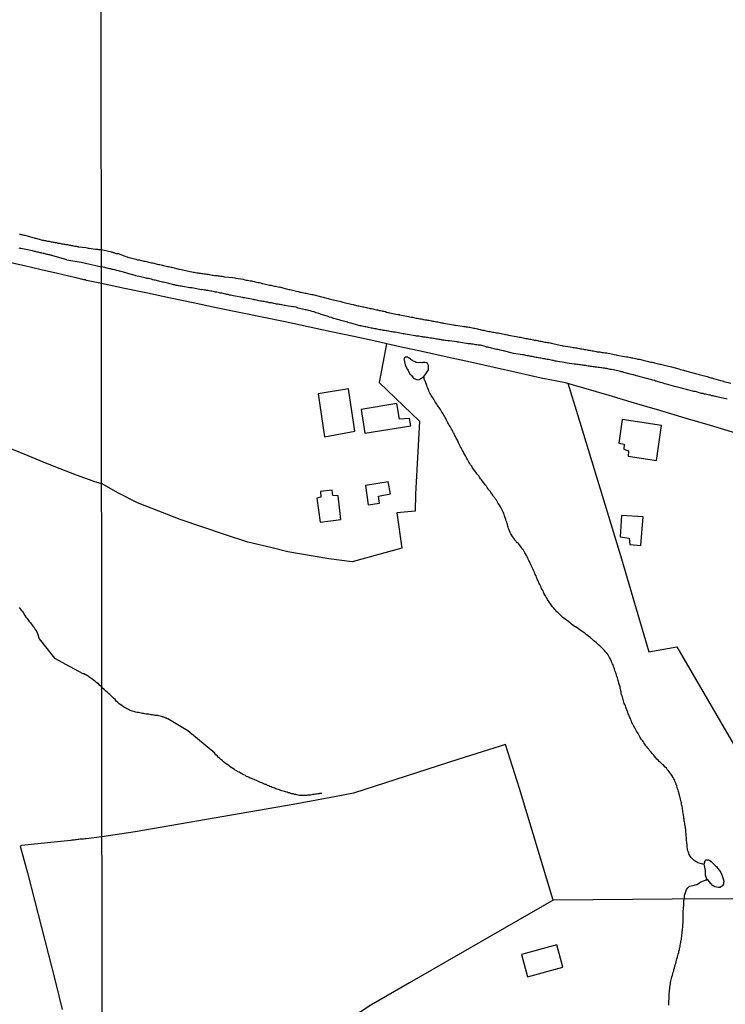
# Model space of a CAD drawing. Units: millimetres. Extents: x 187954 to 190370, y 1663203 to 1665981.
# Drawn here: x 189868 to 189996, y 1664333 to 1664512 of the extents above; entities that cross this region are included whole.
import ezdxf

# ---------------------------------------------------------------- set-up
doc = ezdxf.new("R2010")
doc.units = ezdxf.units.MM
for name, color, linetype in [('IMAGEM', 7, 'Continuous'), ('V-ARROIO', 5, 'Continuous'), ('V-EDIFICACAO', 2, 'Continuous'), ('V-LAGOA', 5, 'Continuous'), ('V-LOTE', 1, 'Continuous'), ('V-REFERENCIA', 2, 'Continuous'), ('V-TESTADA', 5, 'Continuous'), ('V-VALETA', 6, 'Continuous'), ('X-LIMITE_1000', 7, 'Continuous')]:
    doc.layers.add(name, color=color, linetype=linetype)
picture_1 = doc.add_image_def('image1.jpg', size_in_pixel=(4027, 4629))

msp = doc.modelspace()

# ---------------------------------------------------------------- linework, layer by layer
at = {"layer": 'V-ARROIO'}
for points in [[(189991.87, 1664358.59), (189990.73, 1664358.92), (189990.56, 1664359), (189990.56, 1664359.07), (189990.46, 1664359.07), (189990.31, 1664359.13), (189990.24, 1664359.22), (189990.05, 1664359.34), (189989.94, 1664359.43), (189989.71, 1664359.64), (189989.48, 1664359.85), (189989.31, 1664360.11), (189989.16, 1664360.39), (189989.05, 1664360.64), (189988.99, 1664360.85), (189988.88, 1664361.07), (189988.84, 1664361.32), (189988.8, 1664361.53), (189988.78, 1664361.74), (189988.76, 1664362), (189988.74, 1664362.21), (189988.72, 1664362.42), (189988.69, 1664362.68), (189988.67, 1664362.89), (189988.65, 1664363.1), (189988.63, 1664363.36), (189988.63, 1664363.57), (189988.61, 1664363.78), (189988.59, 1664364.04), (189988.57, 1664364.25), (189988.54, 1664364.46), (189988.52, 1664364.72), (189988.5, 1664364.93), (189988.46, 1664365.14), (189988.44, 1664365.4), (189988.42, 1664365.61), (189988.37, 1664365.82), (189988.33, 1664366.07), (189988.29, 1664366.33), (189988.25, 1664366.54), (189988.23, 1664366.8), (189988.18, 1664367.01), (189988.16, 1664367.22), (189988.12, 1664367.48), (189988.08, 1664367.69), (189988.06, 1664367.9), (189988.01, 1664368.15), (189987.99, 1664368.41), (189987.93, 1664368.62), (189987.91, 1664368.88), (189987.86, 1664369.09), (189987.82, 1664369.3), (189987.76, 1664369.56), (189987.72, 1664369.77), (189987.67, 1664369.98), (189987.61, 1664370.23), (189987.55, 1664370.49), (189987.48, 1664370.7), (189987.44, 1664370.96), (189987.38, 1664371.17), (189987.31, 1664371.38), (189987.25, 1664371.64), (189987.19, 1664371.85), (189987.12, 1664372.06), (189987.01, 1664372.31), (189986.97, 1664372.57), (189986.91, 1664372.78), (189986.89, 1664372.95), (189986.8, 1664373.04), (189986.8, 1664373.08), (189986.76, 1664373.25), (189986.66, 1664373.46), (189986.55, 1664373.72), (189986.47, 1664373.93), (189986.38, 1664374.14), (189986.21, 1664374.39), (189986.04, 1664374.65), (189985.91, 1664374.86), (189985.76, 1664375.12), (189985.59, 1664375.33), (189985.42, 1664375.52), (189985.15, 1664375.84), (189985, 1664376.05), (189984.79, 1664376.24), (189984.51, 1664376.54), (189984.32, 1664376.72), (189984.11, 1664376.92), (189983.88, 1664377.13), (189983.71, 1664377.3), (189983.49, 1664377.51), (189983.28, 1664377.72), (189983.09, 1664377.96), (189982.86, 1664378.21), (189982.71, 1664378.4), (189982.45, 1664378.7), (189982.22, 1664378.96), (189981.96, 1664379.28), (189981.82, 1664379.49), (189981.67, 1664379.66), (189981.43, 1664379.96), (189981.28, 1664380.14), (189981.28, 1664380.14), (189981.09, 1664380.42), (189980.92, 1664380.68), (189980.78, 1664380.89), (189980.65, 1664381.1), (189980.46, 1664381.33), (189980.27, 1664381.65), (189980.16, 1664381.87), (189980.01, 1664382.12), (189979.88, 1664382.33), (189979.74, 1664382.54), (189979.57, 1664382.8), (189979.48, 1664383.01), (189979.4, 1664383.14), (189979.35, 1664383.22), (189979.23, 1664383.48), (189979.12, 1664383.69), (189978.99, 1664383.9), (189978.86, 1664384.16), (189978.76, 1664384.37), (189978.68, 1664384.58), (189978.55, 1664384.84), (189978.48, 1664385.05), (189978.38, 1664385.26), (189978.27, 1664385.52), (189978.21, 1664385.73), (189978.1, 1664385.94), (189978, 1664386.19), (189977.89, 1664386.45), (189977.81, 1664386.66), (189977.72, 1664386.92), (189977.63, 1664387.13), (189977.57, 1664387.34), (189977.46, 1664387.6), (189977.38, 1664387.81), (189977.3, 1664388.02), (189977.21, 1664388.27), (189977.15, 1664388.53), (189977.08, 1664388.74), (189977.02, 1664389), (189976.95, 1664389.21), (189976.89, 1664389.42), (189976.83, 1664389.68), (189976.79, 1664389.89), (189976.72, 1664390.1), (189976.72, 1664390.2), (189976.7, 1664390.35), (189976.64, 1664390.61), (189976.6, 1664390.82), (189976.53, 1664391.08), (189976.47, 1664391.29), (189976.4, 1664391.5), (189976.34, 1664391.76), (189976.28, 1664391.97), (189976.21, 1664392.18), (189976.13, 1664392.43), (189976.04, 1664392.69), (189975.98, 1664392.9), (189975.89, 1664393.16), (189975.85, 1664393.37), (189975.75, 1664393.58), (189975.64, 1664393.84), (189975.58, 1664394.05), (189975.51, 1664394.26), (189975.41, 1664394.51), (189975.34, 1664394.77), (189975.24, 1664394.98), (189975.13, 1664395.24), (189975.05, 1664395.45), (189974.94, 1664395.66), (189974.81, 1664395.92), (189974.71, 1664396.13), (189974.6, 1664396.34), (189974.45, 1664396.59), (189974.26, 1664396.83), (189973.98, 1664397.15), (189973.79, 1664397.4), (189973.62, 1664397.57), (189973.35, 1664397.82), (189973.16, 1664398.01), (189972.92, 1664398.21), (189972.69, 1664398.42), (189972.46, 1664398.63), (189972.25, 1664398.84), (189972.03, 1664399.01), (189971.84, 1664399.16), (189971.63, 1664399.4), (189971.46, 1664399.54), (189971.31, 1664399.65), (189971.18, 1664399.73), (189970.97, 1664399.9), (189970.72, 1664400.09), (189970.49, 1664400.28), (189970.27, 1664400.45), (189970.08, 1664400.62), (189969.85, 1664400.79), (189969.57, 1664400.98), (189969.32, 1664401.15), (189969.08, 1664401.32), (189968.81, 1664401.51), (189968.55, 1664401.68), (189968.55, 1664401.68), (189968.32, 1664401.83), (189968.06, 1664402), (189967.81, 1664402.19), (189967.55, 1664402.39), (189967.3, 1664402.57), (189967.11, 1664402.75), (189966.9, 1664402.89), (189966.66, 1664403.06), (189966.43, 1664403.23), (189966.24, 1664403.4), (189966.01, 1664403.59), (189965.77, 1664403.83), (189965.56, 1664404.04), (189965.33, 1664404.28), (189965.16, 1664404.42), (189964.98, 1664404.61), (189964.77, 1664404.8), (189964.58, 1664405.06), (189964.35, 1664405.32), (189964.12, 1664405.64), (189963.99, 1664405.85), (189963.84, 1664406.06), (189963.67, 1664406.29), (189963.48, 1664406.61), (189963.37, 1664406.82), (189963.22, 1664407.08), (189963.1, 1664407.29), (189962.97, 1664407.5), (189962.82, 1664407.76), (189962.74, 1664407.97), (189962.65, 1664408.18), (189962.5, 1664408.44), (189962.4, 1664408.65), (189962.29, 1664408.86), (189962.16, 1664409.12), (189962.06, 1664409.33), (189961.95, 1664409.54), (189961.87, 1664409.8), (189961.76, 1664410.01), (189961.65, 1664410.22), (189961.55, 1664410.48), (189961.44, 1664410.69), (189961.38, 1664410.9), (189961.25, 1664411.15), (189961.14, 1664411.41), (189961.04, 1664411.62), (189960.91, 1664411.88), (189960.85, 1664412.09), (189960.74, 1664412.3), (189960.61, 1664412.56), (189960.51, 1664412.77), (189960.42, 1664412.98), (189960.3, 1664413.23), (189960.19, 1664413.49), (189960.1, 1664413.7), (189959.98, 1664413.96), (189959.87, 1664414.17), (189959.76, 1664414.38), (189959.64, 1664414.63), (189959.49, 1664414.89), (189959.36, 1664415.1), (189959.23, 1664415.36), (189959.11, 1664415.57), (189959.09, 1664415.61), (189959, 1664415.69), (189958.98, 1664415.76), (189958.87, 1664415.84), (189958.83, 1664415.93), (189958.74, 1664416.06), (189958.53, 1664416.33), (189958.36, 1664416.55), (189958.19, 1664416.8), (189958.11, 1664416.93), (189958.02, 1664416.95), (189958, 1664416.9), (189957.92, 1664416.88), (189957.75, 1664417.14), (189957.71, 1664417.26), (189957.6, 1664417.31), (189957.52, 1664417.46), (189957.45, 1664417.54), (189957.28, 1664417.82), (189957.09, 1664418.07), (189956.94, 1664418.33), (189956.83, 1664418.54), (189956.71, 1664418.79), (189956.58, 1664419.05), (189956.52, 1664419.26), (189956.41, 1664419.52), (189956.35, 1664419.73), (189956.28, 1664419.94), (189956.2, 1664420.2), (189956.14, 1664420.41), (189956.07, 1664420.62), (189955.99, 1664420.87), (189955.9, 1664421.13), (189955.84, 1664421.34), (189955.75, 1664421.6), (189955.67, 1664421.81), (189955.58, 1664422.02), (189955.58, 1664422.02), (189955.52, 1664422.28), (189955.43, 1664422.49), (189955.33, 1664422.7), (189955.2, 1664422.95), (189955.07, 1664423.21), (189954.92, 1664423.4), (189954.78, 1664423.72), (189954.63, 1664423.93), (189954.48, 1664424.14), (189954.33, 1664424.4), (189954.2, 1664424.61), (189954.06, 1664424.82), (189953.91, 1664425.03), (189953.69, 1664425.33), (189953.55, 1664425.54), (189953.4, 1664425.75), (189953.18, 1664426.05), (189953.04, 1664426.27), (189952.84, 1664426.52), (189952.67, 1664426.73), (189952.53, 1664426.94), (189952.38, 1664427.2), (189952.17, 1664427.41), (189952.02, 1664427.62), (189951.87, 1664427.83), (189951.64, 1664428.13), (189951.51, 1664428.35), (189951.32, 1664428.53), (189951.13, 1664428.81), (189951, 1664429.02), (189950.79, 1664429.26), (189950.62, 1664429.53), (189950.47, 1664429.7), (189950.23, 1664430), (189950.11, 1664430.19), (189949.87, 1664430.51), (189949.73, 1664430.77), (189949.53, 1664431.02), (189949.36, 1664431.27), (189949.22, 1664431.53), (189949.09, 1664431.74), (189948.94, 1664432), (189948.81, 1664432.21), (189948.71, 1664432.42), (189948.58, 1664432.65), (189948.41, 1664432.97), (189948.3, 1664433.18), (189948.16, 1664433.44), (189948.05, 1664433.65), (189947.92, 1664433.86), (189947.79, 1664434.12), (189947.69, 1664434.33), (189947.58, 1664434.54), (189947.45, 1664434.8), (189947.35, 1664435.01), (189947.26, 1664435.22), (189947.16, 1664435.48), (189947.03, 1664435.69), (189946.92, 1664435.9), (189946.8, 1664436.16), (189946.69, 1664436.37), (189946.58, 1664436.58), (189946.43, 1664436.84), (189946.33, 1664437.05), (189946.22, 1664437.26), (189946.08, 1664437.51), (189945.93, 1664437.77), (189945.8, 1664437.98), (189945.65, 1664438.24), (189945.54, 1664438.45), (189945.42, 1664438.66), (189945.29, 1664438.92), (189945.18, 1664439.13), (189945.08, 1664439.34), (189944.93, 1664439.59), (189944.8, 1664439.85), (189944.67, 1664440.06), (189944.52, 1664440.29), (189944.31, 1664440.61), (189944.19, 1664440.83), (189944.04, 1664441.08), (189943.91, 1664441.29), (189943.78, 1664441.48), (189943.55, 1664441.8), (189943.42, 1664442.01), (189943.27, 1664442.23), (189943.12, 1664442.44), (189942.95, 1664442.69), (189942.83, 1664442.91), (189942.66, 1664443.16), (189942.53, 1664443.37), (189942.4, 1664443.58), (189942.27, 1664443.84), (189942.15, 1664444.05), (189942.02, 1664444.26), (189941.96, 1664444.52), (189941.85, 1664444.73), (189941.77, 1664444.94), (189941.66, 1664445.2), (189941.6, 1664445.41), (189941.6, 1664445.41), (189941.51, 1664445.62), (189941.38, 1664445.88), (189941.34, 1664446.09), (189941.24, 1664446.3), (189941.13, 1664446.56), (189941.08, 1664446.87), (189941.02, 1664447.03)], [(189985.44, 1664333.14), (189985.44, 1664333.39), (189985.44, 1664333.64), (189985.47, 1664333.9), (189985.49, 1664334.2), (189985.49, 1664334.45), (189985.49, 1664334.75), (189985.51, 1664335), (189985.53, 1664335.26), (189985.57, 1664335.55), (189985.59, 1664335.85), (189985.61, 1664336.11), (189985.61, 1664336.4), (189985.68, 1664336.66), (189985.72, 1664336.96), (189985.74, 1664337.21), (189985.83, 1664337.46), (189985.87, 1664337.72), (189985.95, 1664337.97), (189986, 1664338.23), (189986.1, 1664338.53), (189986.15, 1664338.78), (189986.23, 1664339.08), (189986.34, 1664339.33), (189986.38, 1664339.59), (189986.46, 1664339.88), (189986.53, 1664340.14), (189986.61, 1664340.44), (189986.7, 1664340.69), (189986.76, 1664340.95), (189986.85, 1664341.24), (189986.89, 1664341.5), (189986.89, 1664341.5), (189986.99, 1664341.79), (189987.06, 1664342.09), (189987.12, 1664342.35), (189987.23, 1664342.64), (189987.27, 1664342.9), (189987.35, 1664343.2), (189987.4, 1664343.45), (189987.48, 1664343.7), (189987.5, 1664343.96), (189987.59, 1664344.21), (189987.63, 1664344.47), (189987.65, 1664344.77), (189987.74, 1664345.02), (189987.76, 1664345.32), (189987.78, 1664345.57), (189987.82, 1664345.83), (189987.84, 1664346.12), (189987.86, 1664346.38), (189987.91, 1664346.68), (189987.91, 1664346.93), (189987.97, 1664347.19), (189987.99, 1664347.48), (189988.01, 1664347.74), (189988.03, 1664348.03), (189988.03, 1664348.33), (189988.06, 1664348.63), (189988.06, 1664348.93), (189988.06, 1664349.18), (189988.06, 1664349.44), (189988.03, 1664349.73), (189988.06, 1664350.03), (189988.06, 1664350.28), (189988.08, 1664350.54), (189988.12, 1664350.84), (189988.14, 1664351.09), (189988.14, 1664351.35), (189988.16, 1664351.64), (189988.16, 1664351.9), (189988.31, 1664352.66), (189988.27, 1664352.7), (189988.29, 1664352.91), (189988.31, 1664353.04), (189988.4, 1664353.38), (189988.5, 1664353.72), (189988.65, 1664354.06), (189988.9, 1664354.4), (189988.99, 1664354.52), (189989.14, 1664354.59), (189989.24, 1664354.65), (189989.52, 1664354.72), (189989.86, 1664354.82), (189990.2, 1664354.91), (189990.54, 1664354.99), (189990.82, 1664355.16), (189991.09, 1664355.35), (189991.43, 1664355.54), (189991.73, 1664355.65), (189992.11, 1664355.75), (189992.24, 1664355.8), (189992.33, 1664355.82), (189992.36, 1664355.95)]]:
    msp.add_lwpolyline(points, dxfattribs=at)
at = {"layer": 'V-EDIFICACAO'}
for points in [[(189921.92, 1664443.9), (189923.04, 1664436.14), (189928.54, 1664437.14), (189927.42, 1664444.82), (189921.92, 1664443.9)], [(189929.69, 1664441.06), (189930.37, 1664436.75), (189938.68, 1664438.1), (189938.44, 1664439.44), (189936.65, 1664439.33), (189936.17, 1664442.16), (189929.69, 1664441.06)], [(189977, 1664439.27), (189976.38, 1664434.98), (189977.38, 1664434.8), (189977.28, 1664433.85), (189978.16, 1664433.55), (189978.08, 1664432.59), (189983.2, 1664431.83), (189984.14, 1664438.18), (189977, 1664439.27)], [(189930.46, 1664427.28), (189930.96, 1664423.79), (189933.03, 1664424.09), (189932.85, 1664425.35), (189934.99, 1664425.77), (189934.59, 1664427.94), (189930.46, 1664427.28)], [(189924.56, 1664425.51), (189924.41, 1664426.46), (189922.35, 1664426.18), (189922.41, 1664425.15), (189921.68, 1664425.02), (189922.23, 1664420.65), (189926.03, 1664421.13), (189925.52, 1664425.42), (189924.56, 1664425.51)], [(189976.89, 1664421.84), (189976.6, 1664417.98), (189978.28, 1664417.74), (189978.35, 1664416.58), (189980.39, 1664416.41), (189980.78, 1664421.62), (189976.89, 1664421.84)], [(189958.77, 1664342.31), (189959.84, 1664338.26), (189966.22, 1664339.99), (189965.17, 1664344.05), (189958.77, 1664342.31)]]:
    msp.add_lwpolyline(points, close=True, dxfattribs=at)
at = {"layer": 'V-LAGOA'}
for points in [[(189941.02, 1664447.03), (189941.22, 1664447.28), (189941.3, 1664447.34), (189941.87, 1664448.28), (189941.89, 1664449.06), (189941.64, 1664449.53), (189941.51, 1664449.5), (189941.3, 1664449.61), (189940.98, 1664449.61), (189940.96, 1664449.56), (189940.88, 1664449.56), (189940.73, 1664449.54), (189940.67, 1664449.54), (189940.37, 1664449.56), (189940.07, 1664449.54), (189939.78, 1664449.56), (189939.62, 1664449.59), (189939.6, 1664449.63), (189938.92, 1664449.96), (189938.32, 1664450.41), (189938.29, 1664450.42), (189938.2, 1664450.48), (189938.12, 1664450.54), (189938.06, 1664450.56), (189938.04, 1664450.58), (189937.82, 1664450.58), (189937.69, 1664450.56), (189937.65, 1664450.5), (189937.63, 1664450.48), (189937.57, 1664450.46), (189937.48, 1664450.41), (189937.46, 1664450.25), (189937.48, 1664450.04), (189937.59, 1664449.45), (189937.69, 1664449.19), (189938.01, 1664448.39), (189938.12, 1664448.36), (189938.14, 1664448.25), (189938.49, 1664447.47), (189938.63, 1664447.4), (189938.65, 1664447.36), (189938.73, 1664447.27), (189939.19, 1664446.74), (189939.91, 1664446.47), (189940.24, 1664446.51), (189940.32, 1664446.55), (189940.39, 1664446.58), (189940.52, 1664446.66), (189941.02, 1664447.03)], [(189993.31, 1664358.97), (189993.73, 1664358.52), (189993.93, 1664358.35), (189994.06, 1664358.22), (189994.27, 1664357.92), (189994.64, 1664357.5), (189994.87, 1664357.16), (189995.1, 1664356.53), (189995.38, 1664355.84), (189995.38, 1664355.69), (189995.42, 1664355.65), (189995.42, 1664355.46), (189995.37, 1664355.38), (189995.33, 1664355.02), (189995.25, 1664354.87), (189995.15, 1664354.74), (189995.02, 1664354.63), (189994.79, 1664354.5), (189994.76, 1664354.46), (189994.45, 1664354.44), (189994.11, 1664354.48), (189993.77, 1664354.57), (189993.45, 1664354.74), (189993.36, 1664354.76), (189993.21, 1664354.99), (189993.07, 1664355.08), (189992.88, 1664355.38), (189992.54, 1664355.8), (189992.36, 1664355.94), (189992.11, 1664356.65), (189992.09, 1664356.99), (189992.1, 1664357.52), (189991.92, 1664358.43), (189991.84, 1664358.67), (189991.94, 1664359.11), (189991.98, 1664359.24), (189992.03, 1664359.32), (189992.07, 1664359.36), (189992.13, 1664359.36), (189992.15, 1664359.43), (189992.5, 1664359.45), (189992.66, 1664359.43), (189992.73, 1664359.39), (189992.75, 1664359.34), (189992.84, 1664359.34), (189992.86, 1664359.34), (189992.98, 1664359.26), (189992.98, 1664359.17), (189993.09, 1664359.15), (189993.31, 1664358.97)]]:
    msp.add_lwpolyline(points, close=True, dxfattribs=at)
at = {"layer": 'V-LOTE'}
for points in [[(189882.63, 1664463.89), (189879.94, 1664464.47), (189879.82, 1664464.51), (189879.73, 1664464.55), (189879.65, 1664464.55), (189879.44, 1664464.59), (189879.22, 1664464.63), (189878.97, 1664464.7), (189878.75, 1664464.76), (189878.5, 1664464.83), (189878.24, 1664464.89), (189878.03, 1664464.93), (189877.77, 1664464.98), (189874.68, 1664465.73), (189871.67, 1664466.38), (189868.68, 1664467.12), (189865.64, 1664467.79)], [(189997.61, 1664436.78), (189993.02, 1664438.14), (189988.43, 1664439.5), (189983.84, 1664440.86), (189979.25, 1664442.22), (189974.66, 1664443.58), (189970.07, 1664444.94), (189966.73, 1664445.93), (189962.33, 1664446.77), (189958.06, 1664447.73), (189953.79, 1664448.69), (189949.52, 1664449.65), (189945.25, 1664450.57), (189940.98, 1664451.49), (189936.71, 1664452.41), (189932.55, 1664453.37), (189928.39, 1664454.29), (189924.23, 1664455.13), (189920.07, 1664456.05), (189915.91, 1664456.93), (189911.75, 1664457.81), (189907.59, 1664458.65), (189903.43, 1664459.49), (189899.27, 1664460.37), (189895.11, 1664461.25), (189890.95, 1664462.13), (189886.79, 1664463.01), (189882.63, 1664463.89), (189882.61, 1664463.89)], [(189934.27, 1664452.97), (189932.95, 1664445.96), (189940.26, 1664438.97), (189939.52, 1664425.73), (189939.46, 1664422.66), (189936.14, 1664422.35), (189937.04, 1664415.96), (189928.08, 1664413.44), (189923.81, 1664413.99), (189916.43, 1664415.28), (189913.33, 1664416.03), (189909.18, 1664417.05), (189905.09, 1664418.33), (189901, 1664419.73), (189896.91, 1664421.13), (189893.02, 1664422.65), (189889.13, 1664424.17), (189885.74, 1664425.93), (189882.65, 1664427.63)], [(189967.14, 1664445.81), (189968.88, 1664440.18), (189976.84, 1664413.98), (189979.22, 1664405.96), (189981.84, 1664397.16), (189986.89, 1664398.05), (190000.39, 1664374.93), (190013.53, 1664352.47)], [(189866.34, 1664433.95), (189869.26, 1664432.74), (189872.18, 1664431.53), (189875.1, 1664430.39), (189878.02, 1664429.25), (189881.08, 1664428.13), (189881.21, 1664428.09), (189882.65, 1664427.63)], [(190055.14, 1664419.75), (190049.04, 1664407.4), (190042.87, 1664394.75), (190036.08, 1664381.17), (190029.59, 1664367.75), (190022.98, 1664354.47), (190022.17, 1664352.67), (190011.99, 1664352.43), (189986.03, 1664352.31), (189964.5, 1664352.15), (189938.45, 1664337.17), (189931.47, 1664333.12), (189924.45, 1664328.5), (189917.43, 1664324.04), (189910.41, 1664319.7), (189903.31, 1664315.24), (189901.29, 1664313.82)], [(189964.5, 1664352.15), (189958.38, 1664372.37), (189955.85, 1664380.37), (189947.4, 1664377.7), (189928.3, 1664371.55), (189924.87, 1664370.84), (189917.36, 1664369.51), (189888.72, 1664364.5), (189882.7, 1664363.65)], [(189882.7, 1664363.65), (189879.85, 1664363.27), (189879.61, 1664363.26), (189879.39, 1664363.21), (189879.18, 1664363.19), (189878.97, 1664363.17), (189878.75, 1664363.17), (189878.54, 1664363.13), (189878.33, 1664363.11), (189878.11, 1664363.09), (189877.9, 1664363.07), (189877.69, 1664363.04), (189877.47, 1664363.04), (189877.26, 1664363), (189877.05, 1664362.96), (189874.08, 1664362.65), (189871.12, 1664362.33), (189868.16, 1664362.04), (189867.9, 1664361.93), (189869.22, 1664357.09), (189870.49, 1664352.14), (189871.76, 1664347.19), (189873.03, 1664342.24), (189874.3, 1664337.29), (189875.5, 1664332.34)]]:
    msp.add_lwpolyline(points, dxfattribs=at)
at = {"layer": 'V-REFERENCIA'}
for points in [[(189867.7, 1664472.89), (189867.87, 1664472.83), (189868.04, 1664472.81), (189868.21, 1664472.76), (189868.38, 1664472.7), (189868.56, 1664472.66), (189868.73, 1664472.64), (189868.75, 1664472.64), (189870.18, 1664472.23), (189870.43, 1664472.17), (189870.6, 1664472.14), (189870.71, 1664472.13), (189871.71, 1664471.83), (189871.71, 1664471.83), (189871.97, 1664471.76), (189872.14, 1664471.74), (189872.31, 1664471.7), (189872.48, 1664471.68), (189872.65, 1664471.63), (189872.82, 1664471.59), (189872.99, 1664471.57), (189873.16, 1664471.55), (189873.33, 1664471.5), (189873.51, 1664471.46), (189873.72, 1664471.44), (189873.89, 1664471.4), (189874.06, 1664471.38), (189874.23, 1664471.33), (189874.4, 1664471.31), (189874.57, 1664471.27), (189874.74, 1664471.23), (189874.91, 1664471.21), (189875.08, 1664471.19), (189875.25, 1664471.14), (189875.43, 1664471.12), (189875.64, 1664471.08), (189875.81, 1664471.06), (189875.98, 1664471.04), (189876.15, 1664470.99), (189876.32, 1664470.97), (189876.49, 1664470.95), (189876.66, 1664470.91), (189876.83, 1664470.86), (189877, 1664470.84), (189877.17, 1664470.8), (189877.35, 1664470.78), (189877.56, 1664470.74), (189877.73, 1664470.69), (189877.9, 1664470.69), (189878.07, 1664470.65), (189878.24, 1664470.61), (189878.41, 1664470.59), (189878.47, 1664470.57), (189879.78, 1664470.4), (189880.03, 1664470.35), (189880.2, 1664470.33), (189880.31, 1664470.29), (189881.53, 1664470.14), (189881.74, 1664470.12), (189881.91, 1664470.1), (189882.08, 1664470.08), (189882.22, 1664470.08), (189882.39, 1664470.07), (189882.61, 1664470.08)], [(189876.35, 1664468.22), (189873.63, 1664468.96), (189873.63, 1664468.97), (189873.55, 1664468.99), (189873.42, 1664469.03), (189873.25, 1664469.07), (189873.08, 1664469.12), (189872.91, 1664469.16), (189872.74, 1664469.18), (189872.57, 1664469.22), (189872.4, 1664469.27), (189872.22, 1664469.31), (189872.05, 1664469.35), (189871.84, 1664469.39), (189871.67, 1664469.44), (189871.5, 1664469.48), (189871.33, 1664469.52), (189871.16, 1664469.56), (189870.99, 1664469.61), (189870.82, 1664469.65), (189870.65, 1664469.69), (189870.48, 1664469.71), (189870.3, 1664469.76), (189870.13, 1664469.8), (189870.11, 1664469.8), (189868.3, 1664470.18), (189868.04, 1664470.22), (189867.87, 1664470.27), (189867.7, 1664470.29)], [(189882.61, 1664470.08), (189884.44, 1664469.66), (189884.44, 1664469.64), (189884.44, 1664469.6), (189884.57, 1664469.56), (189884.68, 1664469.56), (189884.76, 1664469.54), (189884.89, 1664469.5), (189885.1, 1664469.43), (189885.36, 1664469.35), (189885.57, 1664469.31), (189885.63, 1664469.31), (189886.72, 1664468.9), (189887.06, 1664468.8), (189887.31, 1664468.71), (189887.41, 1664468.67), (189888.84, 1664468.31), (189889.18, 1664468.22), (189889.43, 1664468.18), (189889.64, 1664468.14), (189889.86, 1664468.05), (189890.11, 1664468.01), (189890.32, 1664467.97), (189890.54, 1664467.92), (189890.79, 1664467.86), (189891, 1664467.8), (189891.22, 1664467.78), (189891.47, 1664467.71), (189891.68, 1664467.67), (189891.89, 1664467.63), (189892.11, 1664467.59), (189892.32, 1664467.52), (189892.53, 1664467.46), (189892.74, 1664467.42), (189893, 1664467.37), (189893.21, 1664467.33), (189893.42, 1664467.27), (189893.68, 1664467.2), (189893.89, 1664467.18), (189894.1, 1664467.12), (189894.36, 1664467.06), (189894.57, 1664467.01), (189894.78, 1664466.97), (189895.04, 1664466.91), (189895.25, 1664466.86), (189895.31, 1664466.85), (189896.73, 1664466.52), (189897.07, 1664466.44), (189897.29, 1664466.4), (189897.35, 1664466.38), (189898.69, 1664466.08), (189899.03, 1664465.99), (189899.24, 1664465.95), (189899.45, 1664465.93), (189899.66, 1664465.89), (189899.92, 1664465.84), (189900.13, 1664465.82), (189900.34, 1664465.8), (189900.6, 1664465.78), (189900.81, 1664465.72), (189901.02, 1664465.7), (189901.28, 1664465.65), (189901.49, 1664465.63), (189901.7, 1664465.59), (189901.95, 1664465.57), (189902.17, 1664465.53), (189902.42, 1664465.46), (189902.68, 1664465.42), (189902.89, 1664465.4), (189903.1, 1664465.38), (189903.36, 1664465.36), (189903.57, 1664465.34), (189903.78, 1664465.29), (189904.03, 1664465.27), (189904.25, 1664465.23), (189904.5, 1664465.21), (189904.76, 1664465.17), (189904.95, 1664465.13), (189906.45, 1664464.98), (189906.79, 1664464.93), (189906.98, 1664464.89), (189908.28, 1664464.66), (189908.62, 1664464.57), (189908.87, 1664464.53), (189909.09, 1664464.51), (189909.34, 1664464.44), (189909.59, 1664464.4), (189909.81, 1664464.36), (189910.02, 1664464.32), (189910.27, 1664464.27), (189910.49, 1664464.23), (189910.74, 1664464.15), (189911, 1664464.1), (189911.21, 1664464.06), (189911.42, 1664464), (189911.67, 1664463.93), (189911.89, 1664463.89), (189912.1, 1664463.85), (189912.35, 1664463.81), (189912.57, 1664463.74), (189912.82, 1664463.68), (189912.82, 1664463.68), (189913.08, 1664463.62), (189913.29, 1664463.59), (189913.5, 1664463.55), (189913.75, 1664463.49), (189913.97, 1664463.43), (189914.18, 1664463.41), (189914.43, 1664463.34), (189914.65, 1664463.28), (189914.9, 1664463.26), (189914.92, 1664463.28), (189916.09, 1664462.96), (189916.43, 1664462.9), (189916.64, 1664462.83), (189916.75, 1664462.81), (189918, 1664462.51), (189918.34, 1664462.45), (189918.59, 1664462.36), (189918.81, 1664462.32), (189919.06, 1664462.26), (189919.32, 1664462.22), (189919.53, 1664462.17), (189919.74, 1664462.13), (189919.99, 1664462.07), (189920.21, 1664462.02), (189920.46, 1664461.96), (189920.72, 1664461.92), (189920.93, 1664461.88), (189921.14, 1664461.83), (189921.4, 1664461.77), (189921.61, 1664461.71), (189921.82, 1664461.66), (189922.07, 1664461.6), (189922.29, 1664461.56), (189922.54, 1664461.47), (189922.8, 1664461.41), (189923.01, 1664461.35), (189923.22, 1664461.28), (189923.48, 1664461.22), (189923.69, 1664461.18), (189923.9, 1664461.11), (189924.15, 1664461.05), (189924.37, 1664461.01), (189924.62, 1664460.97), (189924.68, 1664460.95), (189925.98, 1664460.62), (189926.3, 1664460.54), (189926.59, 1664460.48), (189927.89, 1664460.16), (189928.23, 1664460.09), (189928.44, 1664460.03), (189928.65, 1664459.99), (189928.87, 1664459.94), (189929.08, 1664459.88), (189929.29, 1664459.86), (189929.5, 1664459.8), (189929.76, 1664459.75), (189929.97, 1664459.69), (189930.18, 1664459.65), (189930.44, 1664459.6), (189930.65, 1664459.54), (189930.86, 1664459.5), (189931.12, 1664459.44), (189931.33, 1664459.39), (189931.54, 1664459.35), (189931.8, 1664459.29), (189932.01, 1664459.25), (189932.22, 1664459.2), (189932.47, 1664459.16), (189932.69, 1664459.1), (189932.94, 1664459.03), (189933.2, 1664458.99), (189933.41, 1664458.93), (189933.62, 1664458.91), (189933.88, 1664458.86), (189934.09, 1664458.8), (189934.3, 1664458.71), (189934.55, 1664458.67), (189934.62, 1664458.65), (189936, 1664458.37), (189936.34, 1664458.31), (189936.59, 1664458.27), (189936.65, 1664458.25), (189937.95, 1664457.97), (189938.29, 1664457.93), (189938.5, 1664457.89), (189938.76, 1664457.82), (189938.97, 1664457.78), (189939.18, 1664457.74), (189939.44, 1664457.69), (189939.65, 1664457.65), (189939.86, 1664457.61), (189940.11, 1664457.57), (189940.33, 1664457.52), (189940.54, 1664457.48), (189940.79, 1664457.44), (189941.01, 1664457.38), (189941.26, 1664457.34), (189941.52, 1664457.29), (189941.73, 1664457.27), (189941.94, 1664457.23), (189941.94, 1664457.23), (189942.19, 1664457.19), (189942.41, 1664457.12), (189942.62, 1664457.1), (189942.87, 1664457.06), (189943.09, 1664457.02), (189943.34, 1664456.95), (189943.6, 1664456.93), (189943.81, 1664456.87), (189944.02, 1664456.85), (189944.27, 1664456.8), (189944.49, 1664456.76), (189944.63, 1664456.72), (189946.06, 1664456.49), (189946.4, 1664456.42), (189946.61, 1664456.38), (189946.76, 1664456.34), (189947.97, 1664456.17), (189948.31, 1664456.12), (189948.52, 1664456.08), (189948.73, 1664456.06), (189948.94, 1664456.04), (189949.2, 1664456), (189949.41, 1664455.98), (189949.62, 1664455.93), (189949.88, 1664455.87), (189950.09, 1664455.83), (189950.3, 1664455.78), (189950.56, 1664455.72), (189950.77, 1664455.68), (189950.98, 1664455.64), (189951.24, 1664455.57), (189951.45, 1664455.53), (189951.66, 1664455.47), (189951.92, 1664455.42), (189952.13, 1664455.4), (189952.34, 1664455.34), (189952.59, 1664455.28), (189952.81, 1664455.23), (189953.06, 1664455.19), (189953.32, 1664455.15), (189953.53, 1664455.11), (189953.74, 1664455.06), (189954, 1664455.02), (189954.21, 1664454.96), (189954.42, 1664454.94), (189954.52, 1664454.96), (189955.86, 1664454.66), (189956.2, 1664454.6), (189956.39, 1664454.56), (189957.77, 1664454.3), (189958.11, 1664454.26), (189958.33, 1664454.19), (189958.58, 1664454.15), (189958.83, 1664454.11), (189959.05, 1664454.07), (189959.3, 1664454), (189959.56, 1664453.96), (189959.77, 1664453.92), (189959.98, 1664453.87), (189960.24, 1664453.83), (189960.45, 1664453.79), (189960.66, 1664453.75), (189960.91, 1664453.7), (189961.13, 1664453.66), (189961.38, 1664453.62), (189961.64, 1664453.58), (189961.85, 1664453.53), (189962.06, 1664453.47), (189962.32, 1664453.43), (189962.53, 1664453.41), (189962.74, 1664453.34), (189962.99, 1664453.3), (189963.21, 1664453.28), (189963.46, 1664453.2), (189963.72, 1664453.18), (189963.93, 1664453.13), (189964.14, 1664453.09), (189964.4, 1664453.05), (189964.42, 1664453.05), (189965.75, 1664452.73), (189966.09, 1664452.67), (189966.24, 1664452.63), (189967.54, 1664452.41), (189967.88, 1664452.37), (189968.09, 1664452.33), (189968.3, 1664452.28), (189968.56, 1664452.24), (189968.77, 1664452.22), (189968.98, 1664452.18), (189969.23, 1664452.13), (189969.45, 1664452.09), (189969.7, 1664452.05), (189969.96, 1664452.01), (189970.17, 1664451.96), (189970.38, 1664451.92), (189970.63, 1664451.88), (189970.85, 1664451.84), (189971.06, 1664451.82), (189971.31, 1664451.77), (189971.53, 1664451.71), (189971.53, 1664451.71), (189971.78, 1664451.69), (189972.04, 1664451.65), (189972.25, 1664451.58), (189972.46, 1664451.54), (189972.71, 1664451.52), (189972.93, 1664451.5), (189973.14, 1664451.43), (189973.39, 1664451.39), (189973.61, 1664451.37), (189973.86, 1664451.31), (189974.12, 1664451.31), (189974.18, 1664451.31), (189975.56, 1664451.03), (189975.9, 1664450.95), (189976.05, 1664450.93), (189977.43, 1664450.69), (189977.77, 1664450.63), (189978.02, 1664450.59), (189978.28, 1664450.54), (189978.49, 1664450.5), (189978.7, 1664450.46), (189978.95, 1664450.42), (189979.17, 1664450.37), (189979.38, 1664450.31), (189979.63, 1664450.27), (189979.85, 1664450.2), (189980.1, 1664450.16), (189980.36, 1664450.1), (189980.57, 1664450.05), (189980.78, 1664450.01), (189981.03, 1664449.95), (189981.25, 1664449.86), (189981.5, 1664449.8), (189981.76, 1664449.76), (189981.97, 1664449.71), (189982.18, 1664449.67), (189982.44, 1664449.63), (189982.65, 1664449.59), (189982.86, 1664449.54), (189983.11, 1664449.48), (189983.33, 1664449.42), (189983.58, 1664449.37), (189983.84, 1664449.31), (189983.94, 1664449.27), (189985.36, 1664448.93), (189985.66, 1664448.85), (189985.94, 1664448.78), (189987.27, 1664448.42), (189987.59, 1664448.31), (189987.87, 1664448.25), (189988.08, 1664448.19), (189988.29, 1664448.14), (189988.51, 1664448.06), (189988.72, 1664448.02), (189988.93, 1664447.97), (189989.14, 1664447.89), (189989.4, 1664447.85), (189989.61, 1664447.76), (189989.82, 1664447.72), (189990.08, 1664447.66), (189990.29, 1664447.59), (189990.5, 1664447.53), (189990.76, 1664447.46), (189990.97, 1664447.42), (189991.18, 1664447.34), (189991.43, 1664447.27), (189991.65, 1664447.21), (189991.9, 1664447.17), (189992.16, 1664447.08), (189992.37, 1664447.04), (189992.58, 1664446.96), (189992.84, 1664446.89), (189993.05, 1664446.83), (189993.26, 1664446.79), (189993.51, 1664446.7), (189993.53, 1664446.68), (189994.79, 1664446.32), (189995.13, 1664446.26), (189995.34, 1664446.19), (189995.44, 1664446.17), (189996.66, 1664445.81)], [(189876.35, 1664468.22), (189878.96, 1664467.74), (189882.61, 1664466.93)], [(189996.04, 1664442.93), (189994.7, 1664443.24), (189994.36, 1664443.3), (189994.15, 1664443.39), (189993.94, 1664443.43), (189993.68, 1664443.47), (189993.47, 1664443.52), (189993.26, 1664443.56), (189993.01, 1664443.64), (189992.79, 1664443.69), (189992.58, 1664443.73), (189992.33, 1664443.77), (189992.11, 1664443.86), (189991.9, 1664443.86), (189991.67, 1664443.94), (189991.39, 1664443.98), (189991.18, 1664444.05), (189990.95, 1664444.11), (189990.67, 1664444.18), (189990.46, 1664444.24), (189990.2, 1664444.32), (189989.99, 1664444.35), (189989.78, 1664444.41), (189989.52, 1664444.47), (189989.31, 1664444.54), (189989.1, 1664444.58), (189988.85, 1664444.64), (189988.63, 1664444.71), (189988.42, 1664444.75), (189988.17, 1664444.81), (189987.97, 1664444.86), (189986.77, 1664445.17), (189986.49, 1664445.26), (189986.28, 1664445.32), (189985.02, 1664445.64), (189984.71, 1664445.72), (189984.43, 1664445.81), (189984.22, 1664445.87), (189983.96, 1664445.94), (189983.77, 1664446.02), (189983.5, 1664446.11), (189983.24, 1664446.19), (189983.03, 1664446.23), (189982.82, 1664446.3), (189982.56, 1664446.36), (189982.35, 1664446.45), (189982.14, 1664446.49), (189981.88, 1664446.55), (189981.69, 1664446.62), (189981.42, 1664446.7), (189981.16, 1664446.74), (189980.95, 1664446.83), (189980.74, 1664446.87), (189980.48, 1664446.94), (189980.27, 1664447), (189980.06, 1664447.06), (189979.8, 1664447.13), (189979.59, 1664447.17), (189979.38, 1664447.25), (189979.12, 1664447.32), (189978.91, 1664447.38), (189978.7, 1664447.42), (189978.45, 1664447.49), (189978.42, 1664447.49), (189977.3, 1664447.8), (189977.02, 1664447.89), (189976.79, 1664447.91), (189976.68, 1664447.93), (189975.39, 1664448.23), (189975.05, 1664448.29), (189974.84, 1664448.34), (189974.63, 1664448.4), (189974.41, 1664448.44), (189974.2, 1664448.48), (189973.99, 1664448.48), (189973.78, 1664448.53), (189973.52, 1664448.57), (189973.31, 1664448.59), (189973.1, 1664448.63), (189972.84, 1664448.65), (189972.63, 1664448.7), (189972.42, 1664448.72), (189972.16, 1664448.76), (189972.16, 1664448.76), (189971.95, 1664448.78), (189971.74, 1664448.82), (189971.48, 1664448.85), (189971.27, 1664448.89), (189971.06, 1664448.91), (189970.8, 1664448.95), (189970.59, 1664448.99), (189970.38, 1664449.02), (189970.13, 1664449.06), (189969.91, 1664449.08), (189969.7, 1664449.12), (189969.45, 1664449.16), (189969.23, 1664449.19), (189969.02, 1664449.21), (189968.77, 1664449.25), (189968.56, 1664449.29), (189968.34, 1664449.31), (189968.28, 1664449.31), (189967.03, 1664449.46), (189966.69, 1664449.52), (189966.5, 1664449.57), (189965.33, 1664449.76), (189965.03, 1664449.82), (189964.82, 1664449.84), (189964.56, 1664449.93), (189964.35, 1664449.95), (189964.14, 1664449.99), (189963.91, 1664450.05), (189963.63, 1664450.1), (189963.42, 1664450.14), (189963.16, 1664450.18), (189962.95, 1664450.22), (189962.74, 1664450.27), (189962.49, 1664450.31), (189962.27, 1664450.35), (189962.06, 1664450.39), (189961.81, 1664450.46), (189961.59, 1664450.48), (189961.38, 1664450.52), (189961.13, 1664450.56), (189960.91, 1664450.61), (189960.7, 1664450.65), (189960.45, 1664450.69), (189960.24, 1664450.73), (189960.02, 1664450.78), (189959.77, 1664450.82), (189959.56, 1664450.86), (189959.34, 1664450.9), (189959.09, 1664450.95), (189958.9, 1664450.99), (189957.3, 1664451.24), (189957.27, 1664451.24), (189956.86, 1664451.35), (189955.48, 1664451.67), (189955.14, 1664451.75), (189954.89, 1664451.82), (189954.67, 1664451.86), (189954.46, 1664451.92), (189954.21, 1664451.96), (189954, 1664452.01), (189953.78, 1664452.09), (189953.53, 1664452.13), (189953.32, 1664452.18), (189953.1, 1664452.24), (189952.85, 1664452.3), (189952.64, 1664452.35), (189952.42, 1664452.39), (189952.17, 1664452.47), (189951.96, 1664452.56), (189951.75, 1664452.62), (189951.53, 1664452.67), (189951.32, 1664452.71), (189951.11, 1664452.73), (189950.9, 1664452.75), (189950.64, 1664452.77), (189950.43, 1664452.81), (189950.22, 1664452.86), (189949.96, 1664452.88), (189949.75, 1664452.9), (189949.54, 1664452.94), (189949.28, 1664452.98), (189949.09, 1664452.97), (189947.71, 1664453.22), (189947.37, 1664453.26), (189947.16, 1664453.3), (189947.05, 1664453.32), (189945.72, 1664453.49), (189945.38, 1664453.53), (189945.12, 1664453.58), (189944.91, 1664453.6), (189944.7, 1664453.62), (189944.44, 1664453.66), (189944.23, 1664453.7), (189944.02, 1664453.73), (189943.77, 1664453.77), (189943.55, 1664453.79), (189943.34, 1664453.83), (189943.09, 1664453.87), (189942.87, 1664453.92), (189942.66, 1664453.92), (189942.66, 1664453.92), (189942.41, 1664453.98), (189942.19, 1664454), (189941.98, 1664454.04), (189941.73, 1664454.09), (189941.52, 1664454.11), (189941.3, 1664454.15), (189941.05, 1664454.17), (189940.84, 1664454.21), (189940.62, 1664454.26), (189940.37, 1664454.3), (189940.16, 1664454.34), (189939.95, 1664454.36), (189939.73, 1664454.38), (189939.52, 1664454.43), (189939.5, 1664454.43), (189938.08, 1664454.68), (189937.74, 1664454.75), (189937.48, 1664454.77), (189937.33, 1664454.79), (189935.87, 1664455.06), (189935.53, 1664455.11), (189935.32, 1664455.15), (189935.11, 1664455.17), (189934.89, 1664455.23), (189934.64, 1664455.26), (189934.43, 1664455.3), (189934.21, 1664455.32), (189933.96, 1664455.38), (189933.75, 1664455.4), (189933.54, 1664455.44), (189933.28, 1664455.49), (189933.07, 1664455.53), (189932.86, 1664455.57), (189932.6, 1664455.61), (189932.39, 1664455.66), (189932.18, 1664455.7), (189931.92, 1664455.76), (189931.71, 1664455.81), (189931.5, 1664455.83), (189931.24, 1664455.89), (189931.03, 1664455.93), (189930.82, 1664455.98), (189930.56, 1664456.04), (189930.35, 1664456.06), (189930.14, 1664456.12), (189929.89, 1664456.17), (189929.67, 1664456.21), (189929.46, 1664456.25), (189929.21, 1664456.32), (189929.1, 1664456.34), (189927.81, 1664456.7), (189927.51, 1664456.78), (189927.3, 1664456.83), (189927.19, 1664456.87), (189926.02, 1664457.21), (189925.7, 1664457.31), (189925.43, 1664457.38), (189925.22, 1664457.44), (189924.96, 1664457.52), (189924.75, 1664457.57), (189924.54, 1664457.65), (189924.3, 1664457.74), (189923.98, 1664457.82), (189923.73, 1664457.91), (189923.52, 1664457.97), (189923.31, 1664458.03), (189923.09, 1664458.1), (189922.88, 1664458.16), (189922.67, 1664458.25), (189922.46, 1664458.31), (189922.2, 1664458.4), (189922.03, 1664458.46), (189921.78, 1664458.52), (189921.52, 1664458.61), (189921.31, 1664458.69), (189921.1, 1664458.74), (189920.84, 1664458.8), (189920.63, 1664458.86), (189920.42, 1664458.95), (189920.16, 1664459.01), (189919.95, 1664459.05), (189919.74, 1664459.1), (189919.55, 1664459.14), (189918.3, 1664459.44), (189918.06, 1664459.54), (189917.89, 1664459.59), (189916.51, 1664459.8), (189916.17, 1664459.86), (189915.92, 1664459.9), (189915.71, 1664459.94), (189915.5, 1664459.97), (189915.24, 1664460.01), (189915.03, 1664460.07), (189914.82, 1664460.11), (189914.56, 1664460.16), (189914.35, 1664460.18), (189914.14, 1664460.24), (189913.88, 1664460.26), (189913.67, 1664460.31), (189913.46, 1664460.37), (189913.46, 1664460.37), (189913.2, 1664460.39), (189912.99, 1664460.41), (189912.78, 1664460.5), (189912.52, 1664460.52), (189912.31, 1664460.56), (189912.1, 1664460.62), (189911.84, 1664460.65), (189911.63, 1664460.71), (189911.42, 1664460.73), (189911.17, 1664460.77), (189910.95, 1664460.82), (189910.74, 1664460.88), (189910.49, 1664460.92), (189910.27, 1664460.96), (189910.17, 1664460.99), (189908.87, 1664461.22), (189908.53, 1664461.28), (189908.32, 1664461.33), (189908.26, 1664461.35), (189906.84, 1664461.62), (189906.5, 1664461.68), (189906.24, 1664461.73), (189906.03, 1664461.77), (189905.82, 1664461.81), (189905.56, 1664461.88), (189905.35, 1664461.9), (189905.14, 1664461.96), (189904.88, 1664462), (189904.67, 1664462.09), (189904.46, 1664462.15), (189904.2, 1664462.17), (189903.99, 1664462.22), (189903.78, 1664462.28), (189903.52, 1664462.32), (189903.31, 1664462.34), (189903.1, 1664462.41), (189902.85, 1664462.45), (189902.63, 1664462.49), (189902.42, 1664462.53), (189902.17, 1664462.58), (189901.95, 1664462.62), (189901.74, 1664462.66), (189901.63, 1664462.66), (189901.61, 1664462.7), (189901.49, 1664462.68), (189901.28, 1664462.7), (189901.06, 1664462.75), (189900.81, 1664462.79), (189900.74, 1664462.77), (189899.32, 1664463.04), (189898.98, 1664463.09), (189898.73, 1664463.13), (189898.62, 1664463.11), (189897.37, 1664463.34), (189897.07, 1664463.41), (189896.86, 1664463.43), (189896.61, 1664463.47), (189896.39, 1664463.53), (189896.18, 1664463.57), (189895.93, 1664463.64), (189895.71, 1664463.68), (189895.5, 1664463.72), (189895.25, 1664463.81), (189895.04, 1664463.85), (189894.82, 1664463.89), (189894.57, 1664463.95), (189894.36, 1664464.02), (189894.14, 1664464.06), (189893.89, 1664464.12), (189893.68, 1664464.17), (189893.46, 1664464.23), (189893.21, 1664464.27), (189893, 1664464.34), (189892.79, 1664464.38), (189892.57, 1664464.44), (189892.36, 1664464.51), (189892.15, 1664464.53), (189891.94, 1664464.57), (189891.7, 1664464.66), (189891.38, 1664464.72), (189891.13, 1664464.78), (189890.92, 1664464.83), (189890.73, 1664464.87), (189889.43, 1664465.19), (189889.09, 1664465.25), (189888.88, 1664465.32), (189888.73, 1664465.36), (189887.39, 1664465.74), (189887.06, 1664465.82), (189886.8, 1664465.89), (189886.59, 1664465.95), (189886.38, 1664465.99), (189886.16, 1664466.08), (189885.91, 1664466.14), (189885.7, 1664466.18), (189885.44, 1664466.25), (189885.23, 1664466.31), (189885.02, 1664466.35), (189884.76, 1664466.44), (189884.55, 1664466.46), (189884.55, 1664466.46), (189884.34, 1664466.55), (189884.08, 1664466.59), (189883.87, 1664466.65), (189883.66, 1664466.69), (189883.4, 1664466.76), (189883.21, 1664466.82), (189882.61, 1664466.93)]]:
    msp.add_lwpolyline(points, dxfattribs=at)
at = {"layer": 'V-TESTADA'}
for points in [[(189882.63, 1664463.89), (189879.94, 1664464.47), (189879.82, 1664464.51), (189879.73, 1664464.55), (189879.65, 1664464.55), (189879.44, 1664464.59), (189879.22, 1664464.63), (189878.97, 1664464.7), (189878.75, 1664464.76), (189878.5, 1664464.83), (189878.24, 1664464.89), (189878.03, 1664464.93), (189877.77, 1664464.98), (189874.68, 1664465.73), (189871.67, 1664466.38), (189868.68, 1664467.12), (189865.64, 1664467.79)], [(189997.61, 1664436.78), (189993.02, 1664438.14), (189988.43, 1664439.5), (189983.84, 1664440.86), (189979.25, 1664442.22), (189974.66, 1664443.58), (189970.07, 1664444.94), (189966.73, 1664445.93), (189962.33, 1664446.77), (189958.06, 1664447.73), (189953.79, 1664448.69), (189949.52, 1664449.65), (189945.25, 1664450.57), (189940.98, 1664451.49), (189936.71, 1664452.41), (189932.55, 1664453.37), (189928.39, 1664454.29), (189924.23, 1664455.13), (189920.07, 1664456.05), (189915.91, 1664456.93), (189911.75, 1664457.81), (189907.59, 1664458.65), (189903.43, 1664459.49), (189899.27, 1664460.37), (189895.11, 1664461.25), (189890.95, 1664462.13), (189886.79, 1664463.01), (189882.63, 1664463.89), (189882.61, 1664463.89)]]:
    msp.add_lwpolyline(points, dxfattribs=at)
at = {"layer": 'V-VALETA'}
for points in [[(189867.72, 1664405.18), (189867.89, 1664404.97), (189868.1, 1664404.67), (189868.23, 1664404.5), (189868.47, 1664404.2), (189868.62, 1664403.94), (189868.74, 1664403.73), (189868.93, 1664403.43), (189869.11, 1664403.22), (189869.28, 1664402.98), (189869.51, 1664402.66), (189869.68, 1664402.45), (189869.92, 1664402.15), (189870.09, 1664402), (189870.26, 1664401.77), (189870.41, 1664401.53), (189870.64, 1664401.21), (189870.77, 1664400.98), (189870.98, 1664400.66), (189870.98, 1664400.65), (189871.36, 1664399.52), (189874.1, 1664395.99), (189876.92, 1664394.52), (189879.25, 1664393.22), (189879.29, 1664393.25), (189879.48, 1664393.21), (189879.52, 1664393.14), (189879.56, 1664393.12), (189879.71, 1664393.1), (189879.73, 1664393.06), (189879.88, 1664393), (189879.95, 1664392.93), (189880.01, 1664392.89), (189880.2, 1664392.8), (189880.42, 1664392.63), (189880.67, 1664392.46), (189880.91, 1664392.29), (189881.18, 1664392.1), (189881.44, 1664391.89), (189881.69, 1664391.67), (189881.95, 1664391.46), (189882.16, 1664391.25), (189882.4, 1664391.03), (189882.68, 1664390.7)], [(189922.54, 1664371.49), (189922.13, 1664371.49), (189922.05, 1664371.44), (189921.86, 1664371.42), (189921.61, 1664371.38), (189921.4, 1664371.33), (189921.18, 1664371.31), (189920.93, 1664371.27), (189920.72, 1664371.25), (189920.5, 1664371.19), (189920.25, 1664371.19), (189920.04, 1664371.16), (189919.82, 1664371.14), (189919.57, 1664371.12), (189919.36, 1664371.1), (189919.15, 1664371.1), (189918.93, 1664371.12), (189918.72, 1664371.14), (189918.51, 1664371.14), (189918.3, 1664371.19), (189918.04, 1664371.23), (189917.83, 1664371.29), (189917.62, 1664371.31), (189917.36, 1664371.4), (189917.15, 1664371.44), (189916.94, 1664371.5), (189916.68, 1664371.57), (189916.47, 1664371.61), (189916.28, 1664371.7), (189916, 1664371.76), (189915.79, 1664371.82), (189915.58, 1664371.91), (189915.33, 1664371.97), (189915.11, 1664372.03), (189914.9, 1664372.12), (189914.65, 1664372.2), (189914.43, 1664372.27), (189914.22, 1664372.33), (189914.03, 1664372.44), (189913.8, 1664372.5), (189913.59, 1664372.59), (189913.37, 1664372.67), (189913.16, 1664372.76), (189912.95, 1664372.84), (189912.74, 1664372.93), (189912.71, 1664372.95), (189912.67, 1664372.97), (189912.59, 1664372.99), (189912.54, 1664373.08), (189912.39, 1664373.12), (189912.31, 1664373.12), (189912.18, 1664373.18), (189911.95, 1664373.29), (189911.67, 1664373.39), (189911.46, 1664373.48), (189911.23, 1664373.61), (189910.95, 1664373.73), (189910.74, 1664373.82), (189910.49, 1664373.92), (189910.27, 1664373.99), (189910.08, 1664374.07), (189909.81, 1664374.2), (189909.59, 1664374.28), (189909.38, 1664374.37), (189909.17, 1664374.48), (189908.92, 1664374.58), (189908.7, 1664374.71), (189908.45, 1664374.84), (189908.24, 1664374.92), (189908.04, 1664375.05), (189907.77, 1664375.22), (189907.56, 1664375.35), (189907.35, 1664375.43), (189907.15, 1664375.56), (189906.88, 1664375.73), (189906.71, 1664375.84), (189906.45, 1664375.98), (189906.26, 1664376.13), (189905.98, 1664376.32), (189905.75, 1664376.49), (189905.5, 1664376.68), (189905.22, 1664376.87), (189904.99, 1664377.04), (189904.73, 1664377.24), (189904.48, 1664377.45), (189904.24, 1664377.66), (189903.99, 1664377.89), (189903.84, 1664378.02), (189903.65, 1664378.25), (189903.37, 1664378.51), (189903.2, 1664378.7), (189903.17, 1664378.78), (189898.26, 1664382.82), (189894.67, 1664385), (189894.5, 1664385.07), (189894.48, 1664385.11), (189894.4, 1664385.11), (189894.29, 1664385.15), (189894.19, 1664385.21), (189894.16, 1664385.22), (189894.12, 1664385.26), (189894.12, 1664385.26), (189893.93, 1664385.28), (189893.8, 1664385.3), (189893.72, 1664385.36), (189893.61, 1664385.36), (189893.51, 1664385.41), (189893.25, 1664385.47), (189893.04, 1664385.53), (189892.83, 1664385.58), (189892.57, 1664385.62), (189892.36, 1664385.64), (189892.15, 1664385.68), (189891.89, 1664385.72), (189891.64, 1664385.75), (189891.43, 1664385.79), (189891.17, 1664385.83), (189890.96, 1664385.83), (189890.75, 1664385.87), (189890.49, 1664385.92), (189890.28, 1664385.96), (189890.07, 1664385.96), (189889.81, 1664386.04), (189889.56, 1664386.09), (189889.35, 1664386.13), (189889.09, 1664386.17), (189888.88, 1664386.21), (189888.67, 1664386.25), (189888.41, 1664386.32), (189888.2, 1664386.38), (189887.99, 1664386.47), (189887.73, 1664386.55), (189887.5, 1664386.68), (189887.22, 1664386.81), (189887.05, 1664386.91), (189886.8, 1664387.06), (189886.61, 1664387.19), (189886.33, 1664387.4), (189886.04, 1664387.59), (189885.84, 1664387.74), (189885.57, 1664387.96), (189885.31, 1664388.23), (189885.08, 1664388.48), (189884.82, 1664388.74), (189884.59, 1664388.97), (189884.34, 1664389.25), (189884.14, 1664389.42), (189883.91, 1664389.61), (189883.68, 1664389.82), (189883.44, 1664390.04), (189883.19, 1664390.29), (189882.68, 1664390.7)]]:
    msp.add_lwpolyline(points, dxfattribs=at)
at = {"layer": 'X-LIMITE_1000'}
msp.add_line((189883.77, 1663205.19), (189881.22, 1665976.62), dxfattribs=at)

# ---------------------------------------------------------------- referenced raster images: frames only (the image files are external)
at = {"layer": 'IMAGEM'}
image = msp.add_image(picture_1, insert=(187953.52, 1663203.29), size_in_units=(2416.8, 2778.09), dxfattribs=at)
image.dxf.flags = 7

doc.saveas('drawing.dxf')
